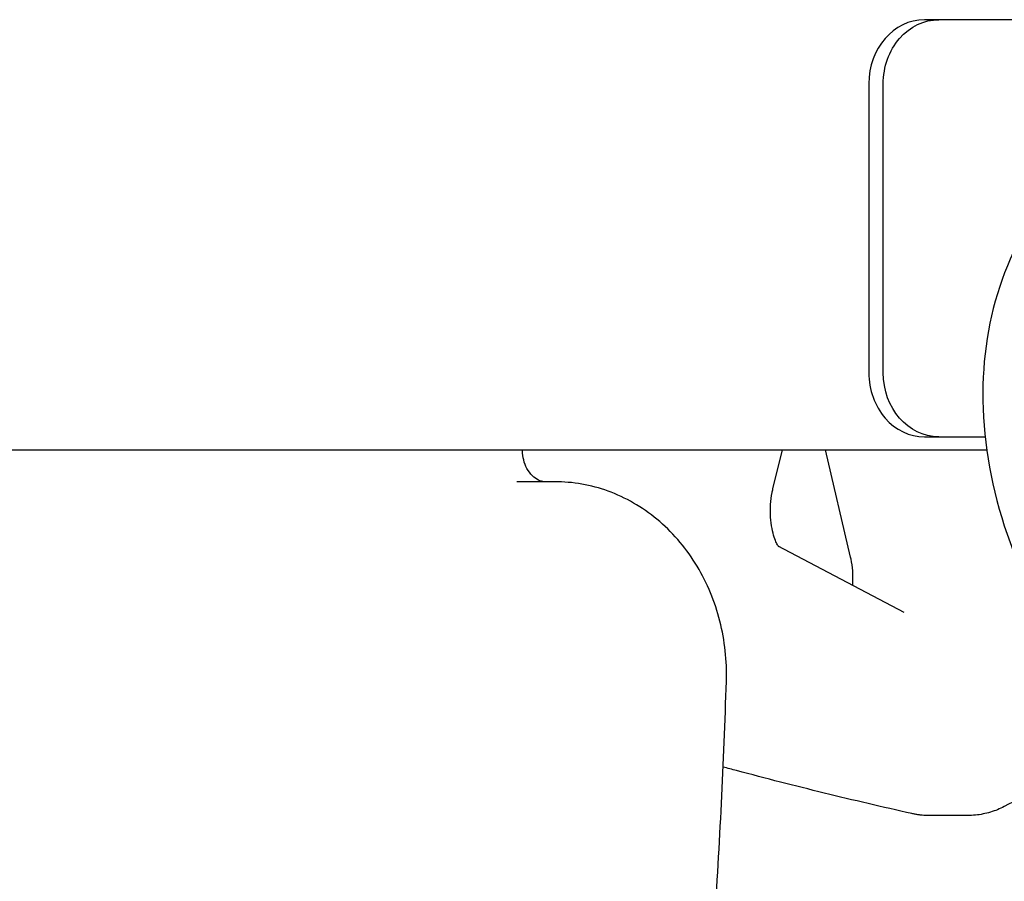
# Model space of a CAD drawing. Units: millimetres. Extents: x 0 to 59400, y 0 to 21000.
# Drawn here: x 41165 to 41318, y 13506 to 13641 of the extents above; entities that cross this region are included whole.
import ezdxf

# ---------------------------------------------------------------- set-up
doc = ezdxf.new("R2010")
doc.units = ezdxf.units.MM
doc.header["$LTSCALE"] = 15
doc.layers.add('P001', color=131, linetype='Continuous')

msp = doc.modelspace()

# ---------------------------------------------------------------- linework, layer by layer
at = {"layer": 'P001'}
for p, q in [((41351.01, 13640.55), (41306.04, 13640.55)), ((41297.38, 13630.55), (41297.38, 13585.55)), ((41299.63, 13585.55), (41299.63, 13630.55)), ((41306.04, 13575.55), (41315.5, 13575.55)), ((41108.55, 13573.55), (41315.75, 13573.55)), ((41243.42, 13573.55), (41243.42, 13573.55)), ((41282.45, 13567.44), (41283.94, 13573.55)), ((41294.55, 13556.8), (41290.63, 13573.55)), ((41248.57, 13568.55), (41242.58, 13568.55)), ((41302.87, 13548.18), (41283.27, 13558.54)), ((41312.8, 13516.55), (41306.74, 13516.55))]:
    msp.add_line(p, q, dxfattribs=at)
for centre, start_param, end_param in [((41306.04, 13630.55), 0, 1.570796), ((41306.04, 13585.55), 1.570796, 3.141593)]:
    msp.add_ellipse(centre, major_axis=(0, 10), ratio=0.866025, start_param=start_param, end_param=end_param, dxfattribs=at)
at = {"layer": 'P001', "extrusion": (0, 0, -1)}
for centre, start_param, end_param in [((41308.29, 13630.55), 1.570796, 3.141593), ((41308.29, 13585.55), 0, 1.570796)]:
    msp.add_ellipse(centre, major_axis=(0, -10), ratio=0.866025, start_param=start_param, end_param=end_param, dxfattribs=at)
at = {"layer": 'P001'}
for points, knots in [([(41326.64, 13614.68), (41322.7, 13610.14), (41319.69, 13604.79), (41315.79, 13593.01), (41314.93, 13586.55), (41315.43, 13573.06), (41316.87, 13566.01), (41321.93, 13552.07), (41325.6, 13545.19), (41334.76, 13532.34), (41340.26, 13526.37), (41352.55, 13515.98), (41359.34, 13511.55), (41373.37, 13504.76), (41380.6, 13502.35), (41387.8, 13501.02)], [2.284521, 2.284521, 2.284521, 2.284521, 2.586525, 2.586525, 2.895301, 2.895301, 3.215743, 3.215743, 3.542584, 3.542584, 3.871062, 3.871062, 4.199709, 4.199709, 4.520705, 4.520705, 4.520705, 4.520705]), ([(41247.08, 13568.55), (41246.78, 13568.55), (41246.48, 13568.61), (41245.85, 13568.84), (41245.52, 13569.03), (41244.89, 13569.56), (41244.58, 13569.91), (41244.07, 13570.71), (41243.87, 13571.14), (41243.58, 13572.06), (41243.48, 13572.54), (41243.43, 13573.21), (41243.42, 13573.38), (41243.42, 13573.55)], [3.141593, 3.141593, 3.141593, 3.141593, 3.455752, 3.455752, 3.769911, 3.769911, 4.08407, 4.08407, 4.358355, 4.358355, 4.620769, 4.620769, 4.712389, 4.712389, 4.712389, 4.712389]), ([(41275.2, 13537.51), (41275.3, 13540.65), (41274.96, 13543.8), (41273.42, 13549.86), (41272.22, 13552.76), (41269.06, 13558.02), (41267.09, 13560.38), (41262.56, 13564.3), (41260, 13565.85), (41254.62, 13567.94), (41251.81, 13568.5), (41248.84, 13568.55), (41248.71, 13568.55), (41248.57, 13568.55)], [4.6767, 4.6767, 4.6767, 4.6767, 4.997997, 4.997997, 5.319294, 5.319294, 5.640591, 5.640591, 5.959063, 5.959063, 6.268162, 6.268162, 6.283185, 6.283185, 6.283185, 6.283185]), ([(41283.35, 13558.43), (41283.35, 13558.43), (41283.31, 13558.47), (41283.2, 13558.65), (41283.1, 13558.81), (41282.88, 13559.26), (41282.76, 13559.56), (41282.52, 13560.32), (41282.4, 13560.78), (41282.2, 13561.84), (41282.13, 13562.44), (41282.05, 13563.7), (41282.05, 13564.37), (41282.13, 13565.66), (41282.21, 13566.29), (41282.36, 13567.06), (41282.4, 13567.25), (41282.45, 13567.44)], [5.209475, 5.209475, 5.209475, 5.209475, 5.348404, 5.348404, 5.520529, 5.520529, 5.711335, 5.711335, 5.925683, 5.925683, 6.160384, 6.160384, 6.406632, 6.406632, 6.652862, 6.652862, 6.737262, 6.737262, 6.737262, 6.737262]), ([(41294.87, 13552.41), (41294.88, 13552.51), (41294.89, 13552.62), (41294.93, 13553.37), (41294.92, 13554.04), (41294.82, 13555.33), (41294.73, 13555.95), (41294.6, 13556.61), (41294.57, 13556.71), (41294.55, 13556.8)], [3.0029377, 3.0029377, 3.0029377, 3.0029377, 3.0427981, 3.0427981, 3.2895845, 3.2895845, 3.535139, 3.535139, 3.5792939, 3.5792939, 3.5792939, 3.5792939]), ([(41251.43, 13349.03), (41254.19, 13361.35), (41256.73, 13373.74), (41261.32, 13398.62), (41263.38, 13411.12), (41267.03, 13436.22), (41268.62, 13448.81), (41271.32, 13474.06), (41272.43, 13486.72), (41274.18, 13512.09), (41274.81, 13524.79), (41275.2, 13537.51)], [4.4588075, 4.4588075, 4.4588075, 4.4588075, 4.502386, 4.502386, 4.5459644, 4.5459644, 4.5895429, 4.5895429, 4.6331213, 4.6331213, 4.6766997, 4.6766997, 4.6766997, 4.6766997]), ([(41337.92, 13529.27), (41336.82, 13528.55), (41335.72, 13527.84), (41332.85, 13526.03), (41331.07, 13524.94), (41327.49, 13522.83), (41325.7, 13521.8), (41322.1, 13519.82), (41320.29, 13518.87), (41318.48, 13517.95)], [4.39451083, 4.39451083, 4.39451083, 4.39451083, 4.40627116, 4.40627116, 4.42522549, 4.42522549, 4.44417982, 4.44417982, 4.46313416, 4.46313416, 4.46313416, 4.46313416]), ([(41304.09, 13516.85), (41299.53, 13517.87), (41294.98, 13518.94), (41285.88, 13521.17), (41281.33, 13522.33), (41276.09, 13523.73), (41275.39, 13523.91), (41274.7, 13524.1)], [4.82415077, 4.82415077, 4.82415077, 4.82415077, 4.83435739, 4.83435739, 4.84456401, 4.84456401, 4.84612377, 4.84612377, 4.84612377, 4.84612377]), ([(41318.48, 13517.95), (41318.14, 13517.77), (41317.79, 13517.61), (41317.07, 13517.32), (41316.7, 13517.19), (41315.94, 13516.96), (41315.56, 13516.87), (41314.78, 13516.71), (41314.39, 13516.65), (41313.6, 13516.57), (41313.2, 13516.55), (41312.8, 13516.55)], [4.4631342, 4.4631342, 4.4631342, 4.4631342, 4.5129851, 4.5129851, 4.5628361, 4.5628361, 4.6126871, 4.6126871, 4.662538, 4.662538, 4.712389, 4.712389, 4.712389, 4.712389]), ([(41306.74, 13516.55), (41306.56, 13516.55), (41306.38, 13516.56), (41306.02, 13516.57), (41305.85, 13516.59), (41305.49, 13516.62), (41305.31, 13516.64), (41304.96, 13516.68), (41304.78, 13516.71), (41304.43, 13516.77), (41304.26, 13516.81), (41304.09, 13516.85)], [4.712389, 4.712389, 4.712389, 4.712389, 4.7347413, 4.7347413, 4.7570937, 4.7570937, 4.7794461, 4.7794461, 4.8017984, 4.8017984, 4.8241508, 4.8241508, 4.8241508, 4.8241508])]:
    msp.add_open_spline(points, degree=3, knots=knots, dxfattribs=at)

doc.saveas('drawing.dxf')
